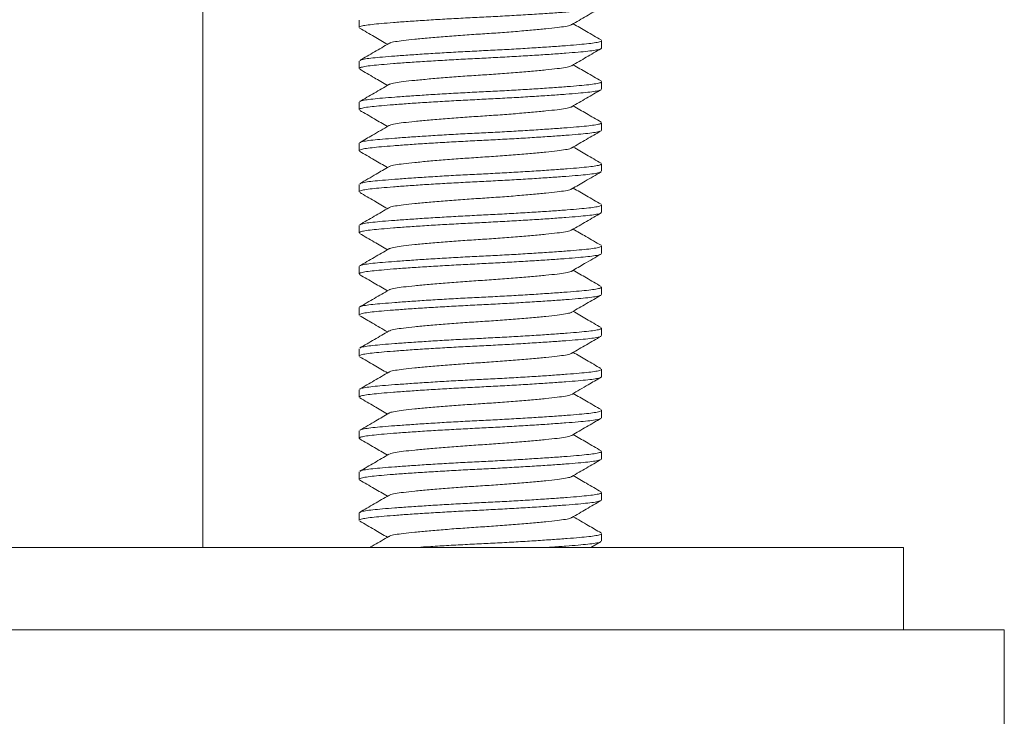
# Model space of a CAD drawing. Units: millimetres. Extents: x -156 to 489, y -227 to 451.
# Drawn here: x 463 to 487, y 174 to 190 of the extents above; entities that cross this region are included whole.
import ezdxf

# ---------------------------------------------------------------- set-up
doc = ezdxf.new("R2010")
doc.units = ezdxf.units.MM

msp = doc.modelspace()

# ---------------------------------------------------------------- linework, layer by layer
at = {"color": 7, "linetype": 'Continuous', "lineweight": 0}
for p, q in [((467.407, 177.633), (467.407, 207.133)), ((471.207, 190.474), (471.207, 190.293)), ((477.107, 189.793), (477.107, 189.974)), ((471.207, 189.474), (471.207, 189.293)), ((477.107, 188.793), (477.107, 188.974)), ((471.207, 188.474), (471.207, 188.293)), ((477.107, 187.793), (477.107, 187.974)), ((471.207, 187.474), (471.207, 187.293)), ((477.107, 186.793), (477.107, 186.974)), ((471.207, 186.474), (471.207, 186.293)), ((477.107, 185.793), (477.107, 185.974)), ((471.207, 185.474), (471.207, 185.293)), ((477.107, 184.793), (477.107, 184.974)), ((471.207, 184.474), (471.207, 184.293)), ((477.107, 183.793), (477.107, 183.974)), ((471.207, 183.474), (471.207, 183.293)), ((477.107, 182.793), (477.107, 182.974)), ((471.207, 182.474), (471.207, 182.293)), ((477.107, 181.793), (477.107, 181.974)), ((471.207, 181.474), (471.207, 181.293)), ((477.107, 180.793), (477.107, 180.974)), ((471.207, 180.474), (471.207, 180.293)), ((477.107, 179.793), (477.107, 179.974)), ((471.207, 179.474), (471.207, 179.293)), ((477.107, 178.793), (477.107, 178.974)), ((471.207, 178.474), (471.207, 178.293)), ((477.107, 177.793), (477.107, 177.974)), ((484.45, 177.633), (440.45, 177.633)), ((476.847, 177.633), (477.095, 177.778)), ((484.45, 175.633), (484.45, 177.633)), ((475.531, 175.633), (449.883, 175.633)), ((486.907, 175.633), (475.531, 175.633)), ((486.907, 172.633), (486.907, 175.633))]:
    msp.add_line(p, q, dxfattribs=at)
for points, knots in [([(477.084, 190.776), (477.079, 190.773), (477.064, 190.76), (476.961, 190.739), (476.784, 190.715), (476.542, 190.693), (476.242, 190.668), (475.883, 190.642), (475.478, 190.616), (475.04, 190.589), (474.588, 190.564), (474.133, 190.541), (473.678, 190.518), (473.228, 190.493), (472.793, 190.467), (472.392, 190.44), (472.038, 190.414), (471.743, 190.389), (471.509, 190.367), (471.337, 190.344), (471.227, 190.318), (471.215, 190.301), (471.209, 190.293)], [0, 0, 0, 0, 0.023319, 0.075354, 0.126095, 0.175892, 0.227128, 0.27946, 0.332243, 0.3848, 0.436469, 0.486654, 0.53684, 0.588509, 0.641066, 0.693849, 0.746181, 0.797417, 0.847214, 0.897955, 0.94999, 1, 1, 1, 1]), ([(476.381, 190.362), (476.5, 190.431), (476.737, 190.57), (476.974, 190.707), (477.093, 190.776)], [0, 0, 0, 0, 0.4994857, 1, 1, 1, 1]), ([(471.219, 190.278), (471.337, 190.209), (471.564, 190.078), (471.789, 189.946), (471.897, 189.883)], [0, 0, 0, 0, 0.5254073, 1, 1, 1, 1]), ([(476.371, 190.362), (476.367, 190.358), (476.351, 190.343), (476.237, 190.319), (476.035, 190.291), (475.757, 190.261), (475.413, 190.228), (475.017, 190.195), (474.592, 190.162), (474.157, 190.133), (473.722, 190.105), (473.297, 190.072), (472.901, 190.039), (472.557, 190.006), (472.279, 189.976), (472.078, 189.948), (471.963, 189.923), (471.948, 189.909), (471.943, 189.905)], [0, 0, 0, 0, 0.025144, 0.093181, 0.15899, 0.226286, 0.295387, 0.364955, 0.433596, 0.500024, 0.566453, 0.635094, 0.704661, 0.773763, 0.841059, 0.906868, 0.974904, 1, 1, 1, 1]), ([(477.096, 189.989), (476.977, 190.058), (476.751, 190.189), (476.525, 190.321), (476.417, 190.383)], [0, 0, 0, 0, 0.525509, 1, 1, 1, 1]), ([(477.105, 189.793), (477.106, 189.792), (477.118, 189.783), (477.073, 189.765), (476.965, 189.739), (476.783, 189.715), (476.542, 189.693), (476.242, 189.668), (475.883, 189.642), (475.478, 189.616), (475.04, 189.589), (474.588, 189.564), (474.133, 189.541), (473.678, 189.518), (473.228, 189.493), (472.793, 189.467), (472.392, 189.44), (472.038, 189.414), (471.743, 189.389), (471.509, 189.367), (471.337, 189.344), (471.227, 189.318), (471.215, 189.301), (471.209, 189.293)], [0, 0, 0, 0, 0.002614, 0.053682, 0.1041, 0.153263, 0.201512, 0.251155, 0.30186, 0.353002, 0.403925, 0.453988, 0.502614, 0.551239, 0.601302, 0.652225, 0.703367, 0.754072, 0.803715, 0.851964, 0.901127, 0.951545, 1, 1, 1, 1]), ([(471.933, 189.905), (471.815, 189.836), (471.578, 189.697), (471.34, 189.56), (471.221, 189.491)], [0, 0, 0, 0, 0.499507, 1, 1, 1, 1]), ([(471.231, 189.491), (471.235, 189.494), (471.25, 189.507), (471.353, 189.528), (471.53, 189.552), (471.772, 189.574), (472.072, 189.598), (472.431, 189.624), (472.836, 189.651), (473.274, 189.678), (473.726, 189.703), (474.181, 189.726), (474.636, 189.748), (475.087, 189.774), (475.521, 189.8), (475.923, 189.827), (476.276, 189.853), (476.571, 189.877), (476.806, 189.9), (476.978, 189.923), (477.088, 189.949), (477.099, 189.966), (477.105, 189.974)], [0, 0, 0, 0, 0.023009, 0.075061, 0.125818, 0.17563, 0.226883, 0.279231, 0.332031, 0.384604, 0.43629, 0.486492, 0.536693, 0.588379, 0.640952, 0.693752, 0.7461, 0.797353, 0.847166, 0.897922, 0.949974, 1, 1, 1, 1]), ([(476.381, 189.362), (476.499, 189.431), (476.736, 189.569), (476.973, 189.707), (477.092, 189.776)], [0, 0, 0, 0, 0.4995788, 1, 1, 1, 1]), ([(476.371, 189.362), (476.367, 189.358), (476.351, 189.343), (476.237, 189.319), (476.035, 189.291), (475.757, 189.261), (475.413, 189.228), (475.017, 189.195), (474.592, 189.162), (474.157, 189.133), (473.722, 189.105), (473.297, 189.072), (472.901, 189.039), (472.557, 189.006), (472.279, 188.976), (472.077, 188.948), (471.962, 188.923), (471.946, 188.908), (471.942, 188.903)], [0, 0, 0, 0, 0.025059, 0.092918, 0.158555, 0.225675, 0.294595, 0.363981, 0.432442, 0.498697, 0.564952, 0.633413, 0.702799, 0.771719, 0.838839, 0.904476, 0.972335, 1, 1, 1, 1]), ([(477.093, 188.991), (476.974, 189.06), (476.749, 189.19), (476.524, 189.321), (476.418, 189.383)], [0, 0, 0, 0, 0.526737, 1, 1, 1, 1]), ([(471.221, 189.276), (471.34, 189.207), (471.565, 189.077), (471.79, 188.945), (471.897, 188.883)], [0, 0, 0, 0, 0.527567, 1, 1, 1, 1]), ([(471.931, 188.903), (471.813, 188.834), (471.575, 188.696), (471.338, 188.558), (471.219, 188.489)], [0, 0, 0, 0, 0.499474, 1, 1, 1, 1]), ([(471.228, 188.489), (471.233, 188.494), (471.249, 188.507), (471.353, 188.528), (471.53, 188.552), (471.772, 188.574), (472.072, 188.598), (472.431, 188.624), (472.836, 188.651), (473.274, 188.678), (473.726, 188.703), (474.181, 188.726), (474.636, 188.748), (475.087, 188.774), (475.521, 188.8), (475.923, 188.827), (476.276, 188.853), (476.571, 188.877), (476.806, 188.9), (476.978, 188.923), (477.088, 188.949), (477.099, 188.966), (477.105, 188.974)], [0, 0, 0, 0, 0.025862, 0.077761, 0.12837, 0.178037, 0.22914, 0.281336, 0.333982, 0.386401, 0.437936, 0.487991, 0.538046, 0.589581, 0.642, 0.694646, 0.746842, 0.797945, 0.847612, 0.89822, 0.95012, 1, 1, 1, 1]), ([(477.086, 188.778), (477.081, 188.773), (477.066, 188.76), (476.961, 188.739), (476.784, 188.715), (476.542, 188.693), (476.242, 188.668), (475.883, 188.642), (475.478, 188.616), (475.04, 188.589), (474.588, 188.564), (474.133, 188.541), (473.678, 188.518), (473.228, 188.493), (472.793, 188.467), (472.392, 188.44), (472.038, 188.414), (471.743, 188.389), (471.509, 188.367), (471.337, 188.344), (471.227, 188.318), (471.215, 188.301), (471.209, 188.293)], [0, 0, 0, 0, 0.026041, 0.077932, 0.128531, 0.178189, 0.229282, 0.281468, 0.334104, 0.386515, 0.438039, 0.488085, 0.538131, 0.589656, 0.642066, 0.694703, 0.746888, 0.797982, 0.84764, 0.898239, 0.950129, 1, 1, 1, 1]), ([(476.383, 188.364), (476.502, 188.433), (476.739, 188.571), (476.977, 188.709), (477.095, 188.778)], [0, 0, 0, 0, 0.4994954, 1, 1, 1, 1]), ([(476.373, 188.364), (476.368, 188.359), (476.353, 188.344), (476.237, 188.319), (476.035, 188.291), (475.757, 188.261), (475.413, 188.228), (475.017, 188.195), (474.592, 188.162), (474.157, 188.133), (473.722, 188.105), (473.297, 188.072), (472.901, 188.039), (472.557, 188.006), (472.279, 187.976), (472.077, 187.948), (471.962, 187.923), (471.946, 187.908), (471.942, 187.903)], [0, 0, 0, 0, 0.028073, 0.095736, 0.161184, 0.228111, 0.296833, 0.366019, 0.434284, 0.500348, 0.566412, 0.634676, 0.703862, 0.772584, 0.839511, 0.90496, 0.972623, 1, 1, 1, 1]), ([(477.093, 187.991), (476.974, 188.06), (476.749, 188.19), (476.524, 188.321), (476.417, 188.383)], [0, 0, 0, 0, 0.52733, 1, 1, 1, 1]), ([(471.222, 188.276), (471.34, 188.207), (471.565, 188.076), (471.79, 187.945), (471.897, 187.883)], [0, 0, 0, 0, 0.526924, 1, 1, 1, 1]), ([(471.931, 187.904), (471.798, 187.826), (471.561, 187.688), (471.324, 187.55), (471.22, 187.49)], [0, 0, 0, 0, 0.562449, 1, 1, 1, 1]), ([(471.23, 187.49), (471.235, 187.494), (471.25, 187.507), (471.353, 187.528), (471.53, 187.552), (471.772, 187.574), (472.072, 187.598), (472.431, 187.624), (472.836, 187.651), (473.274, 187.678), (473.726, 187.703), (474.181, 187.726), (474.636, 187.748), (475.087, 187.774), (475.521, 187.8), (475.923, 187.827), (476.276, 187.853), (476.571, 187.877), (476.806, 187.9), (476.978, 187.923), (477.088, 187.949), (477.099, 187.966), (477.105, 187.974)], [0, 0, 0, 0, 0.024004, 0.076003, 0.126708, 0.17647, 0.22767, 0.279965, 0.332712, 0.385231, 0.436864, 0.487015, 0.537165, 0.588798, 0.641318, 0.694064, 0.746359, 0.797559, 0.847321, 0.898026, 0.950025, 1, 1, 1, 1]), ([(477.105, 187.793), (477.106, 187.792), (477.118, 187.783), (477.073, 187.765), (476.965, 187.739), (476.783, 187.715), (476.542, 187.693), (476.242, 187.668), (475.883, 187.642), (475.478, 187.616), (475.04, 187.589), (474.588, 187.564), (474.133, 187.541), (473.678, 187.518), (473.228, 187.493), (472.793, 187.467), (472.392, 187.44), (472.038, 187.414), (471.743, 187.389), (471.509, 187.367), (471.337, 187.344), (471.227, 187.318), (471.215, 187.301), (471.209, 187.293)], [0, 0, 0, 0, 0.002614, 0.053682, 0.1041, 0.153263, 0.201512, 0.251155, 0.30186, 0.353002, 0.403925, 0.453988, 0.502614, 0.551239, 0.601302, 0.652225, 0.703367, 0.754072, 0.803715, 0.851964, 0.901127, 0.951545, 1, 1, 1, 1]), ([(476.381, 187.362), (476.499, 187.431), (476.737, 187.569), (476.974, 187.707), (477.093, 187.776)], [0, 0, 0, 0, 0.4995163, 1, 1, 1, 1]), ([(477.095, 186.989), (476.976, 187.058), (476.75, 187.19), (476.524, 187.321), (476.418, 187.383)], [0, 0, 0, 0, 0.526505, 1, 1, 1, 1]), ([(471.219, 187.278), (471.338, 187.209), (471.564, 187.078), (471.79, 186.946), (471.897, 186.883)], [0, 0, 0, 0, 0.525909, 1, 1, 1, 1]), ([(476.371, 187.362), (476.367, 187.358), (476.351, 187.343), (476.237, 187.319), (476.035, 187.291), (475.757, 187.261), (475.413, 187.228), (475.017, 187.195), (474.592, 187.162), (474.157, 187.133), (473.722, 187.105), (473.297, 187.072), (472.901, 187.039), (472.557, 187.006), (472.279, 186.976), (472.078, 186.948), (471.963, 186.923), (471.947, 186.908), (471.943, 186.904)], [0, 0, 0, 0, 0.025151, 0.093133, 0.15889, 0.226133, 0.29518, 0.364692, 0.433278, 0.499655, 0.566031, 0.634617, 0.70413, 0.773176, 0.840419, 0.906176, 0.974158, 1, 1, 1, 1]), ([(471.933, 186.904), (471.829, 186.844), (471.592, 186.706), (471.355, 186.568), (471.221, 186.49)], [0, 0, 0, 0, 0.437491, 1, 1, 1, 1]), ([(471.231, 186.49), (471.235, 186.494), (471.25, 186.507), (471.353, 186.528), (471.53, 186.552), (471.772, 186.574), (472.072, 186.598), (472.431, 186.624), (472.836, 186.651), (473.274, 186.678), (473.726, 186.703), (474.181, 186.726), (474.636, 186.748), (475.087, 186.774), (475.521, 186.8), (475.923, 186.827), (476.276, 186.853), (476.571, 186.877), (476.806, 186.9), (476.978, 186.923), (477.088, 186.949), (477.099, 186.966), (477.105, 186.974)], [0, 0, 0, 0, 0.023263, 0.075301, 0.126044, 0.175844, 0.227083, 0.279418, 0.332205, 0.384764, 0.436436, 0.486625, 0.536814, 0.588486, 0.641045, 0.693831, 0.746166, 0.797406, 0.847205, 0.897949, 0.949987, 1, 1, 1, 1]), ([(477.084, 186.776), (477.079, 186.773), (477.064, 186.76), (476.961, 186.739), (476.784, 186.715), (476.542, 186.693), (476.242, 186.668), (475.883, 186.642), (475.478, 186.616), (475.04, 186.589), (474.588, 186.564), (474.133, 186.541), (473.678, 186.518), (473.228, 186.493), (472.793, 186.467), (472.392, 186.44), (472.038, 186.414), (471.743, 186.389), (471.509, 186.367), (471.337, 186.344), (471.227, 186.318), (471.215, 186.301), (471.209, 186.293)], [0, 0, 0, 0, 0.023419, 0.075449, 0.126184, 0.175976, 0.227207, 0.279534, 0.332311, 0.384863, 0.436526, 0.486707, 0.536888, 0.588552, 0.641103, 0.69388, 0.746207, 0.797438, 0.84723, 0.897965, 0.949995, 1, 1, 1, 1]), ([(476.383, 186.363), (476.491, 186.426), (476.728, 186.564), (476.965, 186.702), (477.093, 186.776)], [0, 0, 0, 0, 0.4592271, 1, 1, 1, 1]), ([(471.221, 186.276), (471.34, 186.207), (471.565, 186.077), (471.79, 185.945), (471.897, 185.883)], [0, 0, 0, 0, 0.5273295, 1, 1, 1, 1]), ([(476.372, 186.363), (476.368, 186.359), (476.352, 186.344), (476.237, 186.319), (476.035, 186.291), (475.757, 186.261), (475.413, 186.228), (475.017, 186.195), (474.592, 186.162), (474.157, 186.133), (473.722, 186.105), (473.297, 186.072), (472.901, 186.039), (472.557, 186.006), (472.279, 185.976), (472.078, 185.948), (471.963, 185.923), (471.947, 185.908), (471.943, 185.904)], [0, 0, 0, 0, 0.026881, 0.094749, 0.160396, 0.227525, 0.296456, 0.365851, 0.434322, 0.500587, 0.566851, 0.635322, 0.704717, 0.773647, 0.840777, 0.906424, 0.974292, 1, 1, 1, 1]), ([(477.095, 185.99), (476.976, 186.058), (476.75, 186.19), (476.525, 186.321), (476.417, 186.383)], [0, 0, 0, 0, 0.5254979, 1, 1, 1, 1]), ([(471.229, 185.49), (471.234, 185.494), (471.25, 185.507), (471.353, 185.528), (471.53, 185.552), (471.772, 185.574), (472.072, 185.598), (472.431, 185.624), (472.836, 185.651), (473.274, 185.678), (473.726, 185.703), (474.181, 185.726), (474.636, 185.748), (475.087, 185.774), (475.521, 185.8), (475.923, 185.827), (476.276, 185.853), (476.571, 185.877), (476.806, 185.9), (476.978, 185.923), (477.088, 185.949), (477.099, 185.966), (477.105, 185.974)], [0, 0, 0, 0, 0.024519, 0.07649, 0.127169, 0.176904, 0.228078, 0.280345, 0.333064, 0.385556, 0.437161, 0.487285, 0.53741, 0.589015, 0.641507, 0.694225, 0.746493, 0.797666, 0.847402, 0.89808, 0.950051, 1, 1, 1, 1]), ([(477.085, 185.778), (477.08, 185.773), (477.065, 185.76), (476.961, 185.739), (476.784, 185.715), (476.542, 185.693), (476.242, 185.668), (475.883, 185.642), (475.478, 185.616), (475.04, 185.589), (474.588, 185.564), (474.133, 185.541), (473.678, 185.518), (473.228, 185.493), (472.793, 185.467), (472.392, 185.44), (472.038, 185.414), (471.743, 185.389), (471.509, 185.367), (471.337, 185.344), (471.227, 185.318), (471.215, 185.301), (471.209, 185.293)], [0, 0, 0, 0, 0.0254962, 0.0774153, 0.1280429, 0.1777287, 0.2288508, 0.281066, 0.3337316, 0.386171, 0.4377248, 0.4877988, 0.5378728, 0.5894266, 0.641866, 0.6945316, 0.7467468, 0.7978689, 0.8475546, 0.8981822, 0.9501013, 1, 1, 1, 1]), ([(471.933, 185.904), (471.814, 185.835), (471.577, 185.697), (471.339, 185.559), (471.22, 185.49)], [0, 0, 0, 0, 0.499433, 1, 1, 1, 1]), ([(476.383, 185.363), (476.501, 185.432), (476.739, 185.571), (476.976, 185.709), (477.095, 185.778)], [0, 0, 0, 0, 0.499457, 1, 1, 1, 1]), ([(471.22, 185.277), (471.339, 185.208), (471.565, 185.077), (471.79, 184.946), (471.897, 184.883)], [0, 0, 0, 0, 0.52583, 1, 1, 1, 1]), ([(476.372, 185.363), (476.368, 185.359), (476.352, 185.344), (476.237, 185.319), (476.035, 185.291), (475.757, 185.261), (475.413, 185.228), (475.017, 185.195), (474.592, 185.162), (474.157, 185.133), (473.722, 185.105), (473.297, 185.072), (472.901, 185.039), (472.557, 185.006), (472.279, 184.976), (472.077, 184.948), (471.961, 184.923), (471.946, 184.907), (471.941, 184.903)], [0, 0, 0, 0, 0.026989, 0.09465, 0.160096, 0.22702, 0.29574, 0.364923, 0.433185, 0.499247, 0.565309, 0.633571, 0.702755, 0.771474, 0.838399, 0.903845, 0.971506, 1, 1, 1, 1]), ([(477.093, 184.99), (476.971, 185.061), (476.745, 185.192), (476.52, 185.323), (476.417, 185.383)], [0, 0, 0, 0, 0.5422293, 1, 1, 1, 1]), ([(471.228, 184.489), (471.234, 184.494), (471.249, 184.507), (471.353, 184.528), (471.53, 184.552), (471.772, 184.574), (472.072, 184.598), (472.431, 184.624), (472.836, 184.651), (473.274, 184.678), (473.726, 184.703), (474.181, 184.726), (474.636, 184.748), (475.087, 184.774), (475.521, 184.8), (475.923, 184.827), (476.276, 184.853), (476.571, 184.877), (476.806, 184.9), (476.978, 184.923), (477.088, 184.949), (477.099, 184.966), (477.105, 184.974)], [0, 0, 0, 0, 0.025784, 0.077687, 0.1283, 0.177971, 0.229078, 0.281278, 0.333928, 0.386352, 0.437891, 0.48795, 0.538009, 0.589548, 0.641972, 0.694622, 0.746821, 0.797928, 0.8476, 0.898212, 0.950116, 1, 1, 1, 1]), ([(477.084, 184.776), (477.079, 184.772), (477.064, 184.76), (476.961, 184.739), (476.784, 184.715), (476.542, 184.693), (476.242, 184.668), (475.883, 184.642), (475.478, 184.616), (475.04, 184.589), (474.588, 184.564), (474.133, 184.541), (473.678, 184.518), (473.228, 184.493), (472.793, 184.467), (472.392, 184.44), (472.038, 184.414), (471.743, 184.389), (471.509, 184.367), (471.337, 184.344), (471.227, 184.318), (471.215, 184.301), (471.209, 184.293)], [0, 0, 0, 0, 0.02319, 0.075232, 0.12598, 0.175783, 0.227026, 0.279365, 0.332155, 0.384719, 0.436394, 0.486587, 0.536779, 0.588455, 0.641019, 0.693809, 0.746148, 0.797391, 0.847194, 0.897941, 0.949983, 1, 1, 1, 1]), ([(471.93, 184.903), (471.812, 184.834), (471.575, 184.696), (471.338, 184.558), (471.219, 184.489)], [0, 0, 0, 0, 0.499549, 1, 1, 1, 1]), ([(476.382, 184.363), (476.485, 184.423), (476.722, 184.561), (476.96, 184.699), (477.093, 184.776)], [0, 0, 0, 0, 0.437482, 1, 1, 1, 1]), ([(471.22, 184.277), (471.338, 184.208), (471.564, 184.077), (471.79, 183.946), (471.897, 183.883)], [0, 0, 0, 0, 0.526759, 1, 1, 1, 1]), ([(476.371, 184.363), (476.367, 184.358), (476.352, 184.344), (476.237, 184.319), (476.035, 184.291), (475.757, 184.261), (475.413, 184.228), (475.017, 184.195), (474.592, 184.162), (474.157, 184.133), (473.722, 184.105), (473.297, 184.072), (472.901, 184.039), (472.557, 184.006), (472.279, 183.976), (472.078, 183.948), (471.963, 183.924), (471.948, 183.909), (471.944, 183.905)], [0, 0, 0, 0, 0.025804, 0.093834, 0.159637, 0.226926, 0.29602, 0.365581, 0.434215, 0.500638, 0.56706, 0.635694, 0.705255, 0.774349, 0.841638, 0.907441, 0.975471, 1, 1, 1, 1]), ([(477.093, 183.99), (476.974, 184.059), (476.749, 184.19), (476.524, 184.321), (476.418, 184.383)], [0, 0, 0, 0, 0.527495, 1, 1, 1, 1]), ([(471.209, 183.474), (471.208, 183.475), (471.196, 183.484), (471.242, 183.502), (471.349, 183.528), (471.531, 183.552), (471.772, 183.574), (472.073, 183.598), (472.431, 183.624), (472.836, 183.651), (473.274, 183.678), (473.726, 183.703), (474.181, 183.726), (474.636, 183.748), (475.087, 183.774), (475.521, 183.8), (475.923, 183.827), (476.276, 183.853), (476.571, 183.877), (476.806, 183.9), (476.978, 183.923), (477.088, 183.949), (477.099, 183.966), (477.105, 183.974)], [0, 0, 0, 0, 0.002614, 0.053682, 0.1041, 0.153263, 0.201512, 0.251155, 0.30186, 0.353002, 0.403925, 0.453988, 0.502614, 0.551239, 0.601302, 0.652225, 0.703367, 0.754072, 0.803715, 0.851964, 0.901127, 0.951545, 1, 1, 1, 1]), ([(477.085, 183.777), (477.08, 183.773), (477.065, 183.76), (476.961, 183.739), (476.784, 183.715), (476.542, 183.693), (476.242, 183.668), (475.883, 183.642), (475.478, 183.616), (475.04, 183.589), (474.588, 183.564), (474.133, 183.541), (473.678, 183.518), (473.228, 183.493), (472.793, 183.467), (472.392, 183.44), (472.038, 183.414), (471.743, 183.389), (471.509, 183.367), (471.337, 183.344), (471.227, 183.318), (471.215, 183.301), (471.209, 183.293)], [0, 0, 0, 0, 0.025011, 0.076956, 0.127609, 0.177319, 0.228467, 0.280708, 0.3334, 0.385865, 0.437445, 0.487544, 0.537643, 0.589222, 0.641688, 0.694379, 0.746621, 0.797768, 0.847479, 0.898132, 0.950076, 1, 1, 1, 1]), ([(471.934, 183.905), (471.815, 183.836), (471.578, 183.698), (471.341, 183.56), (471.222, 183.491)], [0, 0, 0, 0, 0.499564, 1, 1, 1, 1]), ([(476.384, 183.364), (476.502, 183.433), (476.739, 183.571), (476.976, 183.708), (477.095, 183.777)], [0, 0, 0, 0, 0.499578, 1, 1, 1, 1]), ([(476.373, 183.364), (476.368, 183.359), (476.353, 183.344), (476.237, 183.319), (476.035, 183.291), (475.757, 183.261), (475.413, 183.228), (475.017, 183.195), (474.592, 183.162), (474.157, 183.133), (473.722, 183.105), (473.297, 183.072), (472.901, 183.039), (472.557, 183.006), (472.279, 182.976), (472.078, 182.948), (471.963, 182.924), (471.948, 182.909), (471.943, 182.905)], [0, 0, 0, 0, 0.02815, 0.095979, 0.161587, 0.228677, 0.297567, 0.366922, 0.435352, 0.501578, 0.567804, 0.636235, 0.705589, 0.774479, 0.841569, 0.907178, 0.975006, 1, 1, 1, 1]), ([(477.096, 182.989), (476.977, 183.058), (476.751, 183.189), (476.525, 183.321), (476.417, 183.383)], [0, 0, 0, 0, 0.525354, 1, 1, 1, 1]), ([(471.221, 183.277), (471.325, 183.216), (471.55, 183.085), (471.775, 182.954), (471.897, 182.883)], [0, 0, 0, 0, 0.460796, 1, 1, 1, 1]), ([(471.933, 182.905), (471.815, 182.836), (471.578, 182.697), (471.34, 182.56), (471.221, 182.491)], [0, 0, 0, 0, 0.499498, 1, 1, 1, 1]), ([(471.231, 182.491), (471.235, 182.494), (471.25, 182.507), (471.353, 182.528), (471.53, 182.552), (471.772, 182.574), (472.072, 182.598), (472.431, 182.624), (472.836, 182.651), (473.274, 182.678), (473.726, 182.703), (474.181, 182.726), (474.636, 182.748), (475.087, 182.774), (475.521, 182.8), (475.923, 182.827), (476.276, 182.853), (476.571, 182.877), (476.806, 182.9), (476.978, 182.923), (477.088, 182.949), (477.099, 182.966), (477.105, 182.974)], [0, 0, 0, 0, 0.023123, 0.075168, 0.125919, 0.175726, 0.226973, 0.279315, 0.332109, 0.384676, 0.436355, 0.486551, 0.536747, 0.588427, 0.640994, 0.693788, 0.74613, 0.797377, 0.847183, 0.897934, 0.94998, 1, 1, 1, 1]), ([(477.085, 182.777), (477.08, 182.773), (477.065, 182.76), (476.961, 182.739), (476.784, 182.715), (476.542, 182.693), (476.242, 182.668), (475.883, 182.642), (475.478, 182.616), (475.04, 182.589), (474.588, 182.564), (474.133, 182.541), (473.678, 182.518), (473.228, 182.493), (472.793, 182.467), (472.392, 182.44), (472.038, 182.414), (471.743, 182.389), (471.509, 182.367), (471.337, 182.344), (471.227, 182.318), (471.215, 182.301), (471.209, 182.293)], [0, 0, 0, 0, 0.024417, 0.076393, 0.127077, 0.176818, 0.227996, 0.280269, 0.332993, 0.385491, 0.437102, 0.487231, 0.537361, 0.588972, 0.641469, 0.694193, 0.746466, 0.797645, 0.847386, 0.898069, 0.950046, 1, 1, 1, 1]), ([(476.381, 182.362), (476.5, 182.432), (476.738, 182.57), (476.975, 182.708), (477.094, 182.777)], [0, 0, 0, 0, 0.4994321, 1, 1, 1, 1]), ([(476.371, 182.363), (476.367, 182.358), (476.351, 182.343), (476.237, 182.319), (476.035, 182.291), (475.757, 182.261), (475.413, 182.228), (475.017, 182.195), (474.592, 182.162), (474.157, 182.133), (473.722, 182.105), (473.297, 182.072), (472.901, 182.039), (472.557, 182.006), (472.279, 181.976), (472.077, 181.948), (471.962, 181.923), (471.946, 181.908), (471.942, 181.903)], [0, 0, 0, 0, 0.0255688, 0.0933662, 0.1589444, 0.226004, 0.2948623, 0.3641855, 0.4325851, 0.4987805, 0.5649758, 0.6333754, 0.7026987, 0.7715569, 0.8386166, 0.9041947, 0.9719922, 1, 1, 1, 1]), ([(477.092, 181.991), (476.974, 182.06), (476.749, 182.19), (476.524, 182.321), (476.418, 182.383)], [0, 0, 0, 0, 0.52718, 1, 1, 1, 1]), ([(471.219, 182.278), (471.338, 182.209), (471.564, 182.077), (471.79, 181.946), (471.897, 181.883)], [0, 0, 0, 0, 0.52535, 1, 1, 1, 1]), ([(471.931, 181.903), (471.812, 181.834), (471.575, 181.696), (471.338, 181.558), (471.219, 181.489)], [0, 0, 0, 0, 0.499487, 1, 1, 1, 1]), ([(471.228, 181.489), (471.233, 181.493), (471.249, 181.507), (471.353, 181.528), (471.53, 181.552), (471.772, 181.574), (472.072, 181.598), (472.431, 181.624), (472.836, 181.651), (473.274, 181.678), (473.726, 181.703), (474.181, 181.726), (474.636, 181.748), (475.087, 181.774), (475.521, 181.8), (475.923, 181.827), (476.276, 181.853), (476.571, 181.877), (476.806, 181.9), (476.978, 181.923), (477.088, 181.949), (477.099, 181.966), (477.105, 181.974)], [0, 0, 0, 0, 0.02603, 0.077921, 0.128521, 0.178179, 0.229273, 0.28146, 0.334097, 0.386507, 0.438033, 0.488079, 0.538126, 0.589652, 0.642062, 0.694699, 0.746886, 0.79798, 0.847638, 0.898238, 0.950129, 1, 1, 1, 1]), ([(477.105, 181.793), (477.106, 181.792), (477.118, 181.783), (477.073, 181.765), (476.965, 181.739), (476.783, 181.715), (476.542, 181.693), (476.242, 181.668), (475.883, 181.642), (475.478, 181.616), (475.04, 181.589), (474.588, 181.564), (474.133, 181.541), (473.678, 181.518), (473.228, 181.493), (472.793, 181.467), (472.392, 181.44), (472.038, 181.414), (471.743, 181.389), (471.509, 181.367), (471.337, 181.344), (471.227, 181.318), (471.215, 181.301), (471.209, 181.293)], [0, 0, 0, 0, 0.002614, 0.053682, 0.1041, 0.153263, 0.201512, 0.251155, 0.30186, 0.353002, 0.403925, 0.453988, 0.502614, 0.551239, 0.601302, 0.652225, 0.703367, 0.754072, 0.803715, 0.851964, 0.901127, 0.951545, 1, 1, 1, 1]), ([(476.38, 181.362), (476.514, 181.439), (476.751, 181.578), (476.989, 181.716), (477.093, 181.777)], [0, 0, 0, 0, 0.561508, 1, 1, 1, 1]), ([(477.093, 180.991), (476.974, 181.06), (476.749, 181.19), (476.524, 181.321), (476.418, 181.383)], [0, 0, 0, 0, 0.527486, 1, 1, 1, 1]), ([(471.221, 181.277), (471.34, 181.208), (471.565, 181.077), (471.79, 180.945), (471.897, 180.883)], [0, 0, 0, 0, 0.527456, 1, 1, 1, 1]), ([(476.37, 181.362), (476.366, 181.358), (476.351, 181.343), (476.236, 181.319), (476.035, 181.291), (475.757, 181.261), (475.413, 181.228), (475.017, 181.195), (474.592, 181.162), (474.157, 181.133), (473.722, 181.105), (473.297, 181.072), (472.901, 181.039), (472.557, 181.006), (472.279, 180.976), (472.077, 180.948), (471.962, 180.923), (471.947, 180.908), (471.942, 180.904)], [0, 0, 0, 0, 0.0239741, 0.0919633, 0.1577268, 0.224976, 0.294029, 0.3635481, 0.4321411, 0.4985237, 0.5649061, 0.633499, 0.7030183, 0.7720712, 0.8393204, 0.9050839, 0.973073, 1, 1, 1, 1]), ([(471.932, 180.904), (471.825, 180.841), (471.588, 180.703), (471.351, 180.566), (471.221, 180.49)], [0, 0, 0, 0, 0.451879, 1, 1, 1, 1]), ([(471.23, 180.49), (471.235, 180.494), (471.25, 180.507), (471.353, 180.528), (471.53, 180.552), (471.772, 180.574), (472.072, 180.598), (472.431, 180.624), (472.836, 180.651), (473.274, 180.678), (473.726, 180.703), (474.181, 180.726), (474.636, 180.748), (475.087, 180.774), (475.521, 180.8), (475.923, 180.827), (476.276, 180.853), (476.571, 180.877), (476.806, 180.9), (476.978, 180.923), (477.088, 180.949), (477.099, 180.966), (477.105, 180.974)], [0, 0, 0, 0, 0.023404, 0.075435, 0.126171, 0.175963, 0.227195, 0.279523, 0.332301, 0.384853, 0.436518, 0.486699, 0.536881, 0.588545, 0.641097, 0.693876, 0.746203, 0.797435, 0.847227, 0.897964, 0.949994, 1, 1, 1, 1]), ([(477.086, 180.778), (477.081, 180.773), (477.065, 180.76), (476.961, 180.739), (476.784, 180.715), (476.542, 180.693), (476.242, 180.668), (475.883, 180.642), (475.478, 180.616), (475.04, 180.589), (474.588, 180.564), (474.133, 180.541), (473.678, 180.518), (473.228, 180.493), (472.793, 180.467), (472.392, 180.44), (472.038, 180.414), (471.743, 180.389), (471.509, 180.367), (471.335, 180.344), (471.231, 180.318), (471.193, 180.295), (471.221, 180.281), (471.232, 180.276)], [0, 0, 0, 0, 0.025071, 0.075283, 0.124246, 0.172298, 0.221739, 0.272237, 0.323171, 0.373886, 0.423745, 0.472173, 0.5206, 0.570459, 0.621174, 0.672108, 0.722606, 0.772047, 0.820099, 0.869062, 0.919274, 0.970135, 1, 1, 1, 1]), ([(476.384, 180.364), (476.502, 180.433), (476.739, 180.571), (476.977, 180.709), (477.095, 180.778)], [0, 0, 0, 0, 0.499536, 1, 1, 1, 1]), ([(471.222, 180.276), (471.341, 180.207), (471.566, 180.076), (471.791, 179.945), (471.897, 179.883)], [0, 0, 0, 0, 0.527906, 1, 1, 1, 1]), ([(476.373, 180.364), (476.368, 180.359), (476.353, 180.344), (476.237, 180.319), (476.035, 180.291), (475.757, 180.261), (475.413, 180.228), (475.017, 180.195), (474.592, 180.162), (474.157, 180.133), (473.722, 180.105), (473.297, 180.072), (472.901, 180.039), (472.557, 180.006), (472.279, 179.976), (472.078, 179.948), (471.963, 179.923), (471.947, 179.908), (471.943, 179.904)], [0, 0, 0, 0, 0.028506, 0.096268, 0.161811, 0.228836, 0.297658, 0.366945, 0.435309, 0.501469, 0.56763, 0.635994, 0.705281, 0.774103, 0.841127, 0.906671, 0.974433, 1, 1, 1, 1]), ([(477.095, 179.989), (476.976, 180.058), (476.75, 180.189), (476.524, 180.321), (476.417, 180.383)], [0, 0, 0, 0, 0.526155, 1, 1, 1, 1]), ([(471.231, 179.491), (471.235, 179.494), (471.25, 179.507), (471.353, 179.528), (471.53, 179.552), (471.772, 179.574), (472.072, 179.598), (472.431, 179.624), (472.836, 179.651), (473.274, 179.678), (473.726, 179.703), (474.181, 179.726), (474.636, 179.748), (475.087, 179.774), (475.521, 179.8), (475.923, 179.827), (476.276, 179.853), (476.571, 179.877), (476.806, 179.9), (476.978, 179.923), (477.088, 179.949), (477.099, 179.966), (477.105, 179.974)], [0, 0, 0, 0, 0.023087, 0.075134, 0.125887, 0.175696, 0.226944, 0.279288, 0.332084, 0.384653, 0.436335, 0.486532, 0.53673, 0.588412, 0.640981, 0.693776, 0.746121, 0.797369, 0.847178, 0.897931, 0.949978, 1, 1, 1, 1]), ([(477.105, 179.793), (477.106, 179.792), (477.118, 179.783), (477.073, 179.765), (476.965, 179.739), (476.783, 179.715), (476.542, 179.693), (476.242, 179.668), (475.883, 179.642), (475.478, 179.616), (475.04, 179.589), (474.588, 179.564), (474.133, 179.541), (473.678, 179.518), (473.228, 179.493), (472.793, 179.467), (472.392, 179.44), (472.038, 179.414), (471.743, 179.389), (471.509, 179.367), (471.337, 179.344), (471.227, 179.318), (471.215, 179.301), (471.209, 179.293)], [0, 0, 0, 0, 0.002614, 0.053682, 0.1041, 0.153263, 0.201512, 0.251155, 0.30186, 0.353002, 0.403925, 0.453988, 0.502614, 0.551239, 0.601302, 0.652225, 0.703367, 0.754072, 0.803715, 0.851964, 0.901127, 0.951545, 1, 1, 1, 1]), ([(471.933, 179.904), (471.814, 179.835), (471.577, 179.697), (471.34, 179.56), (471.221, 179.491)], [0, 0, 0, 0, 0.499543, 1, 1, 1, 1]), ([(476.381, 179.362), (476.5, 179.431), (476.737, 179.57), (476.974, 179.707), (477.093, 179.776)], [0, 0, 0, 0, 0.499488, 1, 1, 1, 1]), ([(471.219, 179.278), (471.337, 179.209), (471.564, 179.078), (471.789, 178.946), (471.897, 178.883)], [0, 0, 0, 0, 0.525434, 1, 1, 1, 1]), ([(476.371, 179.362), (476.367, 179.358), (476.351, 179.343), (476.237, 179.319), (476.035, 179.291), (475.757, 179.261), (475.413, 179.228), (475.017, 179.195), (474.592, 179.162), (474.157, 179.133), (473.722, 179.105), (473.297, 179.072), (472.901, 179.039), (472.557, 179.006), (472.279, 178.976), (472.078, 178.948), (471.962, 178.923), (471.947, 178.908), (471.943, 178.904)], [0, 0, 0, 0, 0.025092, 0.093046, 0.158776, 0.225991, 0.295009, 0.364493, 0.433051, 0.499399, 0.565748, 0.634306, 0.70379, 0.772807, 0.840022, 0.905752, 0.973707, 1, 1, 1, 1]), ([(477.094, 178.99), (476.976, 179.059), (476.75, 179.19), (476.524, 179.321), (476.417, 179.383)], [0, 0, 0, 0, 0.525713, 1, 1, 1, 1]), ([(477.105, 178.793), (477.106, 178.792), (477.118, 178.783), (477.073, 178.765), (476.965, 178.739), (476.783, 178.715), (476.542, 178.693), (476.242, 178.668), (475.883, 178.642), (475.478, 178.616), (475.04, 178.589), (474.588, 178.564), (474.133, 178.541), (473.678, 178.518), (473.228, 178.493), (472.793, 178.467), (472.392, 178.44), (472.038, 178.414), (471.743, 178.389), (471.509, 178.367), (471.337, 178.344), (471.227, 178.318), (471.215, 178.301), (471.209, 178.293)], [0, 0, 0, 0, 0.002614, 0.053682, 0.1041, 0.153263, 0.201512, 0.251155, 0.30186, 0.353002, 0.403925, 0.453988, 0.502614, 0.551239, 0.601302, 0.652225, 0.703367, 0.754072, 0.803715, 0.851964, 0.901127, 0.951545, 1, 1, 1, 1]), ([(471.932, 178.904), (471.814, 178.835), (471.576, 178.697), (471.339, 178.559), (471.22, 178.49)], [0, 0, 0, 0, 0.49944, 1, 1, 1, 1]), ([(471.229, 178.49), (471.234, 178.494), (471.249, 178.507), (471.353, 178.528), (471.53, 178.552), (471.772, 178.574), (472.072, 178.598), (472.431, 178.624), (472.836, 178.651), (473.274, 178.678), (473.726, 178.703), (474.181, 178.726), (474.636, 178.748), (475.087, 178.774), (475.521, 178.8), (475.923, 178.827), (476.276, 178.853), (476.571, 178.877), (476.806, 178.9), (476.978, 178.923), (477.088, 178.949), (477.099, 178.966), (477.105, 178.974)], [0, 0, 0, 0, 0.024946, 0.076895, 0.127551, 0.177265, 0.228416, 0.28066, 0.333356, 0.385825, 0.437408, 0.48751, 0.537612, 0.589195, 0.641664, 0.694359, 0.746604, 0.797755, 0.847469, 0.898125, 0.950073, 1, 1, 1, 1]), ([(476.381, 178.362), (476.499, 178.431), (476.736, 178.569), (476.973, 178.707), (477.092, 178.776)], [0, 0, 0, 0, 0.499582, 1, 1, 1, 1]), ([(471.221, 178.276), (471.34, 178.207), (471.565, 178.077), (471.79, 177.945), (471.897, 177.883)], [0, 0, 0, 0, 0.527549, 1, 1, 1, 1]), ([(476.371, 178.362), (476.367, 178.358), (476.351, 178.343), (476.237, 178.319), (476.035, 178.291), (475.757, 178.261), (475.413, 178.228), (475.017, 178.195), (474.592, 178.162), (474.157, 178.133), (473.722, 178.105), (473.297, 178.072), (472.901, 178.039), (472.557, 178.006), (472.279, 177.976), (472.077, 177.948), (471.961, 177.923), (471.946, 177.908), (471.941, 177.903)], [0, 0, 0, 0, 0.025178, 0.092974, 0.15855, 0.225607, 0.294463, 0.363785, 0.432182, 0.498376, 0.564569, 0.632966, 0.702287, 0.771144, 0.838201, 0.903777, 0.971573, 1, 1, 1, 1]), ([(477.093, 177.99), (476.989, 178.051), (476.764, 178.181), (476.539, 178.313), (476.418, 178.383)], [0, 0, 0, 0, 0.460781, 1, 1, 1, 1]), ([(471.93, 177.903), (471.812, 177.834), (471.658, 177.744), (471.503, 177.654), (471.467, 177.633)], [0, 0, 0, 0, 0.766939, 1, 1, 1, 1]), ([(472.573, 177.633), (472.662, 177.639), (472.883, 177.654), (473.275, 177.678), (473.726, 177.703), (474.182, 177.726), (474.636, 177.748), (475.087, 177.774), (475.521, 177.8), (475.923, 177.827), (476.276, 177.853), (476.571, 177.877), (476.806, 177.9), (476.978, 177.923), (477.088, 177.949), (477.099, 177.966), (477.105, 177.974)], [0, 0, 0, 0, 0.0498618, 0.1246435, 0.1981623, 0.2695708, 0.3409793, 0.4144981, 0.4892797, 0.564384, 0.6388459, 0.7117491, 0.7826039, 0.8548019, 0.9288415, 1, 1, 1, 1]), ([(477.086, 177.778), (477.081, 177.773), (477.066, 177.76), (476.961, 177.739), (476.784, 177.715), (476.542, 177.693), (476.24, 177.668), (475.968, 177.648), (475.787, 177.636), (475.741, 177.633)], [0, 0, 0, 0, 0.086984, 0.260449, 0.429599, 0.595603, 0.766406, 0.94086, 1, 1, 1, 1])]:
    msp.add_open_spline(points, degree=3, knots=knots, dxfattribs=at)

doc.saveas('drawing.dxf')
